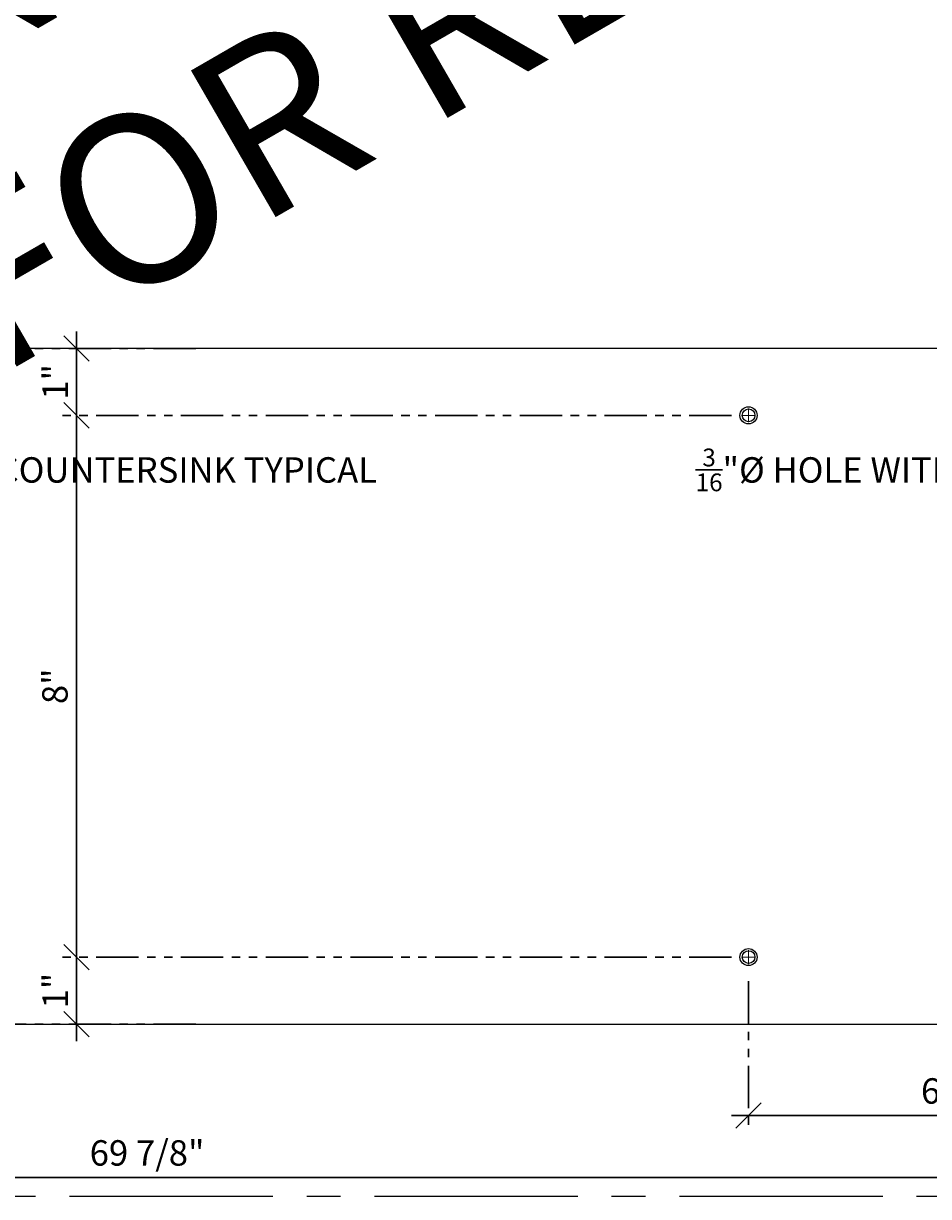
# Model space of a CAD drawing. Units: inches. Extents: x 3 to 2313, y -692 to 358.
# Drawn here: x 1903 to 1917, y -126 to -109 of the extents above; entities that cross this region are included whole.
import ezdxf
from ezdxf import colors
from ezdxf.entities.mleader import LeaderData, LeaderLine
from ezdxf.enums import TextEntityAlignment as Align
from ezdxf.math import Vec2, Vec3

# ---------------------------------------------------------------- set-up
doc = ezdxf.new("R2010")
doc.units = ezdxf.units.IN
doc.header["$MEASUREMENT"] = 0
for name, pattern in [('CENTER2', [1.125, 0.75, -0.125, 0.125, -0.125]), ('DASHDOT', [1, 0.5, -0.25, 0, -0.25]), ('PHANTOM2', [1.25, 0.625, -0.125, 0.125, -0.125, 0.125, -0.125])]:
    doc.linetypes.add(name, pattern=pattern)
doc.layers.add('3-2', color=102, linetype='DASHDOT', lineweight=20)
doc.layers.add('DIM-0', color=12, linetype='Continuous', lineweight=30)
doc.layers.add('CALLOUT', color=6, linetype='Continuous')
doc.layers.add('CONSTRUCTION', color=8, linetype='CENTER2', plot=False)
doc.layers.add('CONSTRUCTION - SHEET VIEWS', color=8, linetype='CENTER2', plot=False)
doc.layers.add('NOT FOR CONSTRUCTION TEXT', color=254, linetype='Continuous', lineweight=20, transparency=0.8)
doc.styles.add('PSD', font='FRABK.TTF')
doc.dimstyles.new('PSD-FEET', dxfattribs={"dimtxt": 0.09375, "dimasz": 0.09375, "dimexe": 0.0625, "dimexo": 0.0625, "dimgap": 0.03125, "dimtad": 1, "dimdec": 4, "dimrnd": 0.0625, "dimdsep": 46, "dimlunit": 4, "dimtxsty": 'PSD', "dimblk": 'OBLIQUE', "dimcen": 0.09375, "dimdle": 0.0625, "dimclrd": 256, "dimclre": 256, "dimclrt": 256, "dimadec": 1, "dimazin": 0, "dimtfac": 0.7, "dimtdec": 4, "dimtmove": 0, "dimatfit": 3, "dimfxl": 1, "dimtvp": 2, "dimtfill": 1, "dimfrac": 2, "dimtolj": 1, "dimtzin": 0, "dimlwd": -1, "dimlwe": -1, "dimarcsym": 0})
doc.dimstyles.new('PSD-IN', dxfattribs={"dimtxt": 0.09375, "dimasz": 0.09375, "dimexe": 0.0625, "dimexo": 0.0625, "dimgap": 0.03125, "dimtad": 1, "dimdec": 4, "dimrnd": 0.0625, "dimdsep": 46, "dimlunit": 5, "dimtxsty": 'PSD', "dimblk": 'OBLIQUE', "dimcen": 0.09375, "dimdle": 0.0625, "dimclrd": 256, "dimclre": 256, "dimclrt": 256, "dimadec": 1, "dimazin": 0, "dimtfac": 0.7, "dimtdec": 4, "dimtmove": 0, "dimatfit": 3, "dimfxl": 1, "dimtvp": 2, "dimfrac": 2, "dimtolj": 1, "dimtzin": 0, "dimlwd": -1, "dimlwe": -1, "dimarcsym": 0})

# ---------------------------------------------------------------- blocks, each defined once
blk = doc.blocks.new('11x17 PSD MODEL SPACE - SIMPLE')
at = {"layer": 'CONSTRUCTION'}
blk.add_lwpolyline([(0, 8.6888), (16.4325, 8.6888), (16.4325, 0), (0, 0)], close=True, dxfattribs=at)
at = {"layer": 'CALLOUT', "style": 'PSD'}
blk.add_attdef('SHEET', text='', height=1, dxfattribs=at).set_placement((0, 8.6888), align=Align.BOTTOM_LEFT)
at = {"layer": 'CONSTRUCTION', "style": 'PSD', "flags": 8}
blk.add_attdef('DO_NOT_CHANGE', text='', height=0.25, dxfattribs=at).set_placement((0.1768, 8.512), align=Align.TOP_LEFT)
blk = doc.blocks.new('NOT FOR CONSTRUCTION')
at = {"color": 45, "insert": (0, 0), "char_height": 0.625, "attachment_point": 5, "rotation": 30, "style": 'PSD'}
blk.add_mtext_dynamic_manual_height_columns('NOT FOR CONSTRUCTION OR SUBMITTAL FOR REVIEW ONLY', width=12.92634, gutter_width=0.4688, heights=[0], dxfattribs=at)
blk = doc.blocks.new('_Oblique')
at = {"color": 0, "linetype": 'ByBlock', "lineweight": -2}
blk.add_line((-0.5, -0.5), (0.5, 0.5), dxfattribs=at)
blk = doc.blocks.new('*D507')
at = {"layer": 'Defpoints', "color": 0, "transparency": 16777216}
for p in [(1914.047, -122.495), (1904.132, -123.484), (1906.14, -123.484)]:
    blk.add_point(p, dxfattribs=at)
at = {"layer": 'DIM-0', "transparency": 16777216}
blk.add_line((1904.132, -122.245), (1904.132, -123.734), dxfattribs=at)
at = {"layer": 'DIM-0', "linetype": 'PHANTOM2', "transparency": 16777216}
for p, q in [((1913.797, -122.495), (1903.882, -122.495)), ((1905.89, -123.484), (1903.882, -123.484))]:
    blk.add_line(p, q, dxfattribs=at)
at = {"layer": 'DIM-0', "transparency": 16777216, "xscale": 0.375, "yscale": 0.375, "zscale": 0.375}
for p, rotation in [((1904.132, -122.495), 90), ((1904.132, -123.484), 270)]:
    blk.add_blockref('_Oblique', p, dxfattribs=dict(at, rotation=rotation))
at = {"layer": 'DIM-0', "color": 3, "transparency": 16777216, "insert": (1903.816, -122.989), "char_height": 0.375, "attachment_point": 5, "rotation": 90, "style": 'PSD'}
blk.add_mtext('\\A1;1"', dxfattribs=at)
blk = doc.blocks.new('*D508')
at = {"layer": 'Defpoints', "color": 0, "transparency": 16777216}
for p in [(1904.132, -114.495), (1914.047, -114.495), (1914.047, -122.495)]:
    blk.add_point(p, dxfattribs=at)
at = {"layer": 'DIM-0', "transparency": 16777216}
blk.add_line((1904.132, -122.745), (1904.132, -114.245), dxfattribs=at)
at = {"layer": 'DIM-0', "linetype": 'PHANTOM2', "transparency": 16777216}
for p, q in [((1913.797, -114.495), (1903.882, -114.495)), ((1913.797, -122.495), (1903.882, -122.495))]:
    blk.add_line(p, q, dxfattribs=at)
at = {"layer": 'DIM-0', "transparency": 16777216, "xscale": 0.375, "yscale": 0.375, "zscale": 0.375}
for p, rotation in [((1904.132, -114.495), 90), ((1904.132, -122.495), 270)]:
    blk.add_blockref('_Oblique', p, dxfattribs=dict(at, rotation=rotation))
at = {"layer": 'DIM-0', "color": 3, "transparency": 16777216, "insert": (1903.812, -118.495), "char_height": 0.375, "attachment_point": 5, "rotation": 90, "style": 'PSD'}
blk.add_mtext('\\A1;8"', dxfattribs=at)
blk = doc.blocks.new('*D509')
at = {"layer": 'Defpoints', "color": 0, "transparency": 16777216}
for p in [(1904.132, -113.506), (1906.14, -113.506), (1914.047, -114.495)]:
    blk.add_point(p, dxfattribs=at)
at = {"layer": 'DIM-0', "transparency": 16777216}
blk.add_line((1904.132, -114.745), (1904.132, -113.256), dxfattribs=at)
at = {"layer": 'DIM-0', "linetype": 'PHANTOM2', "transparency": 16777216}
for p, q in [((1905.89, -113.506), (1903.882, -113.506)), ((1913.797, -114.495), (1903.882, -114.495))]:
    blk.add_line(p, q, dxfattribs=at)
at = {"layer": 'DIM-0', "transparency": 16777216, "xscale": 0.375, "yscale": 0.375, "zscale": 0.375}
for p, rotation in [((1904.132, -113.506), 90), ((1904.132, -114.495), 270)]:
    blk.add_blockref('_Oblique', p, dxfattribs=dict(at, rotation=rotation))
at = {"layer": 'DIM-0', "color": 3, "transparency": 16777216, "insert": (1903.816, -114), "char_height": 0.375, "attachment_point": 5, "rotation": 90, "style": 'PSD'}
blk.add_mtext('\\A1;1"', dxfattribs=at)
blk = doc.blocks.new('*D489')
at = {"layer": 'Defpoints', "color": 0, "transparency": 16777216}
for p in [(1914.047, -122.598), (1920.547, -122.598), (1914.047, -124.834)]:
    blk.add_point(p, dxfattribs=at)
at = {"layer": 'DIM-0', "linetype": 'PHANTOM2', "transparency": 16777216}
for p, q in [((1914.047, -122.848), (1914.047, -125.084)), ((1920.547, -122.848), (1920.547, -125.084))]:
    blk.add_line(p, q, dxfattribs=at)
at = {"layer": 'DIM-0', "transparency": 16777216}
blk.add_line((1920.797, -124.834), (1913.797, -124.834), dxfattribs=at)
at = {"layer": 'DIM-0', "transparency": 16777216, "xscale": 0.375, "yscale": 0.375, "zscale": 0.375, "rotation": 180}
blk.add_blockref('_Oblique', (1914.047, -124.834), dxfattribs=at)
at = {"layer": 'DIM-0', "transparency": 16777216, "xscale": 0.375, "yscale": 0.375, "zscale": 0.375}
blk.add_blockref('_Oblique', (1920.547, -124.834), dxfattribs=at)
at = {"layer": 'DIM-0', "color": 3, "transparency": 16777216, "insert": (1917.297, -124.471), "char_height": 0.375, "attachment_point": 5, "style": 'PSD'}
blk.add_mtext('\\A1;6 1/2"', dxfattribs=at)
blk = doc.blocks.new('*D490')
at = {"layer": 'Defpoints', "color": 0, "transparency": 16777216}
for p in [(1906.14, -113.506), (1902.432, -123.484), (1906.14, -123.484)]:
    blk.add_point(p, dxfattribs=at)
at = {"layer": 'DIM-0', "transparency": 16777216}
blk.add_line((1902.432, -113.256), (1902.432, -123.734), dxfattribs=at)
at = {"layer": 'DIM-0', "linetype": 'PHANTOM2', "transparency": 16777216}
for p, q in [((1905.89, -113.506), (1902.182, -113.506)), ((1905.89, -123.484), (1902.182, -123.484))]:
    blk.add_line(p, q, dxfattribs=at)
at = {"layer": 'DIM-0', "transparency": 16777216, "xscale": 0.375, "yscale": 0.375, "zscale": 0.375}
for p, rotation in [((1902.432, -113.506), 90), ((1902.432, -123.484), 270)]:
    blk.add_blockref('_Oblique', p, dxfattribs=dict(at, rotation=rotation))
at = {"layer": 'DIM-0', "color": 3, "transparency": 16777216, "insert": (1902.111, -116.495), "char_height": 0.375, "attachment_point": 5, "rotation": 90, "style": 'PSD'}
blk.add_mtext('\\A1;10"', dxfattribs=at)
blk = doc.blocks.new('*D491')
at = {"layer": 'Defpoints', "color": 0, "transparency": 16777216}
for p in [(1873.047, -123.484), (1937.297, -123.484), (1937.297, -125.749)]:
    blk.add_point(p, dxfattribs=at)
at = {"layer": 'DIM-0', "linetype": 'PHANTOM2', "transparency": 16777216}
for p, q in [((1873.047, -123.734), (1873.047, -125.999)), ((1937.297, -123.734), (1937.297, -125.999))]:
    blk.add_line(p, q, dxfattribs=at)
at = {"layer": 'DIM-0', "transparency": 16777216}
for p, q in [((1900.549, -125.749), (1900.736, -125.468)), ((1900.736, -125.468), (1900.924, -126.03)), ((1872.797, -125.749), (1900.549, -125.749)), ((1900.924, -126.03), (1901.111, -125.749)), ((1901.111, -125.749), (1937.547, -125.749))]:
    blk.add_line(p, q, dxfattribs=at)
at = {"layer": 'DIM-0', "transparency": 16777216, "xscale": 0.375, "yscale": 0.375, "zscale": 0.375, "rotation": 180}
blk.add_blockref('_Oblique', (1873.047, -125.749), dxfattribs=at)
at = {"layer": 'DIM-0', "transparency": 16777216, "xscale": 0.375, "yscale": 0.375, "zscale": 0.375}
blk.add_blockref('_Oblique', (1937.297, -125.749), dxfattribs=at)
at = {"layer": 'DIM-0', "transparency": 16777216, "insert": (1905.172, -125.386), "char_height": 0.375, "attachment_point": 5, "style": 'PSD', "bg_fill": 3, "box_fill_scale": 1.25, "bg_fill_color": 256, "bg_fill_true_color": 13158600, "bg_fill_transparency": 0}
blk.add_mtext('\\A1;69 7/8"', dxfattribs=at)

msp = doc.modelspace()

# ---------------------------------------------------------------- linework, layer by layer
msp.add_lwpolyline([(1873.04731, -123.4836), (1937.29731, -123.4836), (1937.29731, -113.5061), (1878.8647, -113.5061), (1876.6723, -113.5061), (1876.67247, -117.97921), (1875.54732, -117.97921), (1875.54732, -118.51503), (1873.04732, -118.51503)], close=True)
at = {"color": 7, "lineweight": -3}
for centre, radius in [((1914.04731, -114.49485), 0.12598), ((1914.04731, -114.49485), 0.09375), ((1914.04731, -122.49485), 0.12598), ((1914.04731, -122.49485), 0.09375)]:
    msp.add_circle(centre, radius, dxfattribs=at)
at = {"layer": '3-2', "color": 102, "lineweight": 20}
for points in [[(1914.15044, -114.49485), (1913.94419, -114.49485)], [(1914.04731, -114.59797), (1914.04731, -114.39172)], [(1914.04731, -122.59797), (1914.04731, -122.39172)], [(1914.15044, -122.49485), (1913.94419, -122.49485)]]:
    msp.add_lwpolyline(points, dxfattribs=at)

# ---------------------------------------------------------------- block references
at = {"layer": 'CONSTRUCTION - SHEET VIEWS', "xscale": 4, "yscale": 4, "zscale": 4}
msp.add_blockref('11x17 PSD MODEL SPACE - SIMPLE', (1872.79731, -126.03011), dxfattribs=at)
at = {"layer": 'NOT FOR CONSTRUCTION TEXT', "xscale": 4, "yscale": 4, "zscale": 4}
msp.add_blockref('NOT FOR CONSTRUCTION', (1905.45114, -108.65253), dxfattribs=at)

# ---------------------------------------------------------------- dimensions: what is measured, and where the dimension line sits
at = {"layer": 'DIM-0'}
dim = msp.add_linear_dim(base=(1902.43154, -123.4836), p1=(1906.14028, -113.5061), p2=(1906.14028, -123.4836), angle=90, dimstyle='PSD-IN', override={"dimpost": '"', "dimclrt": 3}, dxfattribs=at)
dim.commit()
dim.dimension.update_dxf_attribs({"geometry": '*D490', "text_midpoint": (1902.43154, -116.49485), "dimtype": 160})
for base, p1, p2, angle, picture, middle in [((1904.1324315873, -113.5060995604), (1914.0473138192, -114.4948495604), (1906.140279281, -113.5060995604), 90, '*D509', (1903.8160854335, -114.0004745604)), ((1904.13243, -114.49485), (1914.04731, -122.49485), (1914.04731, -114.49485), 90, '*D508', (1903.81224, -118.49485)), ((1904.1324315873, -123.4835995604), (1914.0473138192, -122.4948495604), (1906.140279281, -123.4835995604), 90, '*D507', (1903.8160854335, -122.9892245604)), ((1914.04731, -124.83386), (1920.54731, -122.59797), (1914.04731, -122.59797), 180, '*D489', (1917.29731, -124.47067))]:
    dim = msp.add_linear_dim(base=base, p1=p1, p2=p2, angle=angle, dimstyle='PSD-IN', override={"dimpost": '"', "dimclrt": 3}, dxfattribs=at)
    dim.commit()
    dim.dimension.update_dxf_attribs({"geometry": picture, "text_midpoint": middle})

# ---------------------------------------------------------------- leaders
ml = msp.add_multileader_mtext('Standard', dxfattribs=at)
ml.set_content('\\A1;{\\H0.7x;\\S3/16;}"%%C HOLE WITH #10 COUNTERSINK TYPICAL', color=256, style='PSD')
ml.set_leader_properties()
ml.build(insert=Vec2(0, 0))
ml.multileader.update_dxf_attribs({"dogleg_length": 0.36, "arrow_head_size": 0.375, "scale": 4})
ctx = ml.context
ctx.base_point, ctx.scale, ctx.char_height, ctx.arrow_head_size, ctx.landing_gap_size, ctx.plane_origin = Vec3(1897.84011, -115.17713), 4, 0.375, 0.375, 0.17188, Vec3(1895.71782, -117.43235)
notes = []
notes.append((ctx, [(0, (1, 1, 0), (1896.40011, -115.17713), (1, 0), 1.44, [(0, [(1895.71782, -114.49485)], 0, [])])]))
ctx.mtext.insert, ctx.mtext.width, ctx.mtext.flow_direction = Vec3(1898.01198, -114.98579), 4.8878247, 5
ml = msp.add_multileader_mtext('Standard', dxfattribs=at)
ml.set_content('\\A1;{\\H0.7x;\\S3/16;}"%%C HOLE WITH #10 COUNTERSINK TYPICAL', color=256, style='PSD')
ml.set_leader_properties()
ml.build(insert=Vec2(0, 0))
ml.multileader.update_dxf_attribs({"dogleg_length": 0.36, "arrow_head_size": 0.375, "scale": 4})
ctx = ml.context
ctx.base_point, ctx.scale, ctx.char_height, ctx.arrow_head_size, ctx.landing_gap_size, ctx.plane_origin = Vec3(1913.09505, -115.17713), 4, 0.375, 0.375, 0.17188, Vec3(1920.44419, -117.43235)
notes.append((ctx, [(0, (1, 1, 0), (1919.7619, -115.17713), (-1, 0), 1.44, [(0, [(1920.44419, -114.49485)], 0, [])])]))
ctx.mtext.insert, ctx.mtext.width, ctx.mtext.flow_direction = Vec3(1913.26692, -114.98579), 4.8878247, 5
for ctx, leaders in notes:
    for number, flags, end, landing, length, lines in leaders:
        leader = LeaderData()
        leader.index, (leader.has_last_leader_line, leader.has_dogleg_vector, leader.attachment_direction) = number, flags
        leader.last_leader_point, leader.dogleg_vector, leader.dogleg_length = Vec3(end), Vec3(landing), length
        for number, points, colour, breaks in lines:
            line = LeaderLine()
            line.index, line.vertices, line.color, line.breaks = number, Vec3.list(points), colors.encode_raw_color(colour), breaks
            leader.lines.append(line)
        ctx.leaders.append(leader)

# ---------------------------------------------------------------- next in the draw order: dimensions: what is measured, and where the dimension line sits
dim = msp.add_linear_dim(base=(1937.29731, -125.74886), p1=(1873.04731, -123.4836), p2=(1937.29731, -123.4836), text='69 7/8"', dimstyle='PSD-FEET', dxfattribs=at)
dim.commit()
dim.dimension.update_dxf_attribs({"geometry": '*D491', "text_midpoint": (1905.17231, -125.38567)})

doc.saveas('drawing.dxf')
